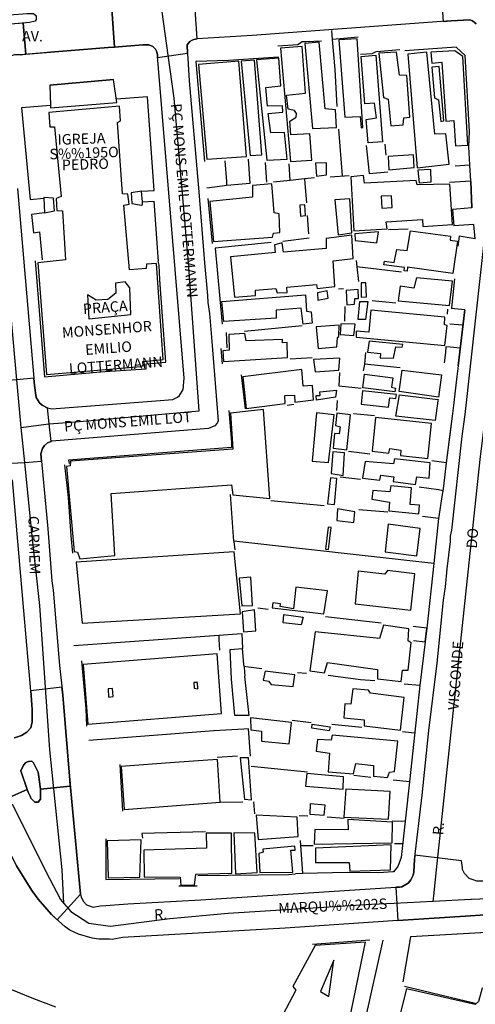
# Model space of a CAD drawing. Extents: x 178290 to 180707, y 1677046 to 1679821.
# Drawn here: x 180263 to 180372, y 1677641 to 1677876 of the extents above; entities that cross this region are included whole.
import ezdxf
from ezdxf.enums import TextEntityAlignment as Align

# ---------------------------------------------------------------- set-up
doc = ezdxf.new("R2010")
doc.units = 0
doc.header["$LTSCALE"] = 5
doc.header["$MEASUREMENT"] = 0
for name, color, linetype in [('V-AREA_VERDE', 3, 'CONTINUOUS'), ('V-CANTEIRO', 101, 'CONTINUOUS'), ('V-CRUZAMENTO', 1, 'CONTINUOUS'), ('V-EDIFICACAO', 2, 'CONTINUOUS'), ('V-EDIFICACAO_IDENTIFICADA', 6, 'CONTINUOUS'), ('V-EIXO_DE_LOGRADOURO', 3, 'CONTINUOUS'), ('V-ESCADA', 253, 'CONTINUOUS'), ('V-LOTE', 11, 'CONTINUOUS'), ('V-NOME_DOS_LOGRADOUROS', 7, 'CONTINUOUS'), ('V-QUADRA', 6, 'CONTINUOUS'), ('V-REFERENCIA', 2, 'CONTINUOUS'), ('V-TEMPLO', 7, 'CONTINUOUS'), ('V-TESTADA', 6, 'CONTINUOUS')]:
    doc.layers.add(name, color=color, linetype=linetype)
doc.styles.get("Standard").update_dxf_attribs({"font": 'ARIAL.TTF'})

msp = doc.modelspace()

# ---------------------------------------------------------------- linework, layer by layer
at = {"layer": 'V-AREA_VERDE'}
msp.add_lwpolyline([(180262.33, 1677835.72), (180266.24, 1677790.51), (180266.24, 1677790.51), (180266.39, 1677788.79), (180266.78, 1677785.93), (180267.65, 1677784.64), (180268.22, 1677784.14), (180269.44, 1677783.49), (180269.5, 1677783.48), (180270.59, 1677783.22), (180295.34, 1677785.15), (180295.35, 1677785.15), (180299.37, 1677785.43), (180300.48, 1677785.98), (180301, 1677786.4), (180301.86, 1677787.86), (180302.12, 1677790.52), (180295.74, 1677867.34), (180295.72, 1677867.6), (180295.62, 1677868.32), (180295.3, 1677869), (180294.62, 1677869.63), (180293.69, 1677870.01), (180292.43, 1677870.02), (180292.25, 1677870.02), (180285.51, 1677869.47), (180284.02, 1677869.35), (180277.14, 1677868.8), (180270.25, 1677868.26), (180268.67, 1677868.13), (180263.01, 1677867.66), (180261.73, 1677867.71)], dxfattribs=at)
at = {"layer": 'V-CANTEIRO'}
msp.add_lwpolyline([(180266.82, 1677876.79), (180266.82, 1677876.07), (180266.56, 1677875.68), (180265.21, 1677875.31), (180260.74, 1677874.97), (180254.32, 1677874.47), (180248.15, 1677873.99), (180223.23, 1677872.07), (180222.96, 1677872.05), (180222.63, 1677872.02), (180222.05, 1677871.97), (180221.2, 1677872.21), (180220.89, 1677872.88), (180220.81, 1677873.06), (180221.21, 1677873.96), (180222.63, 1677874.23), (180222.95, 1677874.29), (180223.23, 1677874.31), (180247.93, 1677876.23), (180257.26, 1677876.95), (180260.44, 1677877.18), (180264.65, 1677877.48), (180266.21, 1677877.47), (180266.82, 1677876.9)], close=True, dxfattribs=at)
msp.add_lwpolyline([(180267.87, 1677692.39), (180267.87, 1677692.58), (180267.26, 1677696.61), (180266.16, 1677698.86), (180265.89, 1677699.18), (180265.62, 1677699.25), (180264.99, 1677699.2), (180264.38, 1677698.93), (180263.76, 1677698.3), (180263.19, 1677696.91), (180264.65, 1677692.48), (180264.92, 1677691.89), (180265.15, 1677691.39), (180265.44, 1677690.74), (180265.58, 1677690.44), (180266.54, 1677689.44), (180267.29, 1677689.47), (180267.84, 1677690.17), (180267.87, 1677692.39)], dxfattribs=at)
at = {"layer": 'V-CRUZAMENTO'}
msp.add_lwpolyline([(180373.23, 1677895.83), (180367.87, 1677895.42), (180366.65, 1677893.43), (180364.75, 1677892.39), (180363.41, 1677892.13), (180362.68, 1677892.07), (180363.887, 1677875.604), (180365.73, 1677875.71), (180370.21, 1677875.99), (180370.21, 1677875.99), (180370.88, 1677875.76), (180371.72, 1677874.99)], dxfattribs=at)
at = {"layer": 'V-CRUZAMENTO', "linetype": 'Continuous', "flags": 128}
for points in [[(180266.82, 1677876.07), (180266.56, 1677875.68), (180265.21, 1677875.31), (180263.746, 1677875.188), (180264.343, 1677867.767), (180284.02, 1677869.35), (180285.511, 1677869.454), (180284.32, 1677886.533)], [(180284.32, 1677886.533), (180285.51, 1677869.47), (180292.25, 1677870.02), (180292.43, 1677870.02), (180293.69, 1677870.01), (180294.62, 1677869.63), (180295.3, 1677869), (180295.62, 1677868.32), (180295.72, 1677867.6), (180295.74, 1677867.34), (180295.767, 1677867.019), (180302.9, 1677868.01), (180302.79, 1677869.99), (180303.49, 1677870.8), (180304.01, 1677871.13), (180304.45, 1677871.24), (180305.21, 1677871.44), (180304.711, 1677878.473)], [(180255.996, 1677688.701), (180264.65, 1677692.48), (180263.19, 1677696.91), (180263.76, 1677698.3), (180264.38, 1677698.93), (180264.99, 1677699.2), (180265.62, 1677699.25), (180265.89, 1677699.18), (180266.16, 1677698.86), (180267.26, 1677696.61), (180267.87, 1677692.58), (180274.957, 1677693.254), (180274.84, 1677694.71), (180273.16, 1677714.98), (180272.941, 1677716.889), (180265.53, 1677716.04), (180265.87, 1677711.54), (180265.88, 1677708.66), (180265.53, 1677707.21), (180264.61, 1677706.15), (180263.3, 1677705.33), (180261.69, 1677704.77)]]:
    msp.add_lwpolyline(points, dxfattribs=at)
for points in [[(180263.746, 1677875.188), (180263.745, 1677875.199), (180260.74, 1677874.97), (180254.32, 1677874.47), (180248.15, 1677873.99), (180246.719, 1677873.88), (180247.26, 1677866.45), (180248.85, 1677866.7), (180249.63, 1677866.82), (180251, 1677866.35), (180251.75, 1677865.63), (180252.25, 1677864.74), (180252.4, 1677863.99), (180252.38, 1677861.75), (180259.927, 1677862.355), (180259.83, 1677863.57), (180259.662, 1677864.58), (180259.577, 1677865.591), (180259.88, 1677866.53), (180259.96, 1677866.77), (180260.8, 1677867.42), (180261.712, 1677867.711), (180263.01, 1677867.66), (180264.343, 1677867.767)], [(180274.98, 1677692.97), (180274.957, 1677693.254), (180267.87, 1677692.58), (180267.87, 1677692.39), (180267.84, 1677690.17), (180267.29, 1677689.47), (180266.54, 1677689.44), (180265.58, 1677690.44), (180265.44, 1677690.74), (180265.15, 1677691.39), (180264.92, 1677691.89), (180264.65, 1677692.48), (180255.996, 1677688.701), (180256.87, 1677686.7), (180257.61, 1677684.99), (180259.7, 1677679.04), (180262.1, 1677674.28), (180265.8, 1677668.38), (180267.3, 1677666.32), (180270.46, 1677662.72), (180271.838, 1677661.456), (180277.4, 1677667.52)], [(180374.42, 1677670.6), (180371.9, 1677670.6), (180370.99, 1677670.94), (180370.03, 1677671.29), (180368.94, 1677672.46), (180368.51, 1677673.41), (180368.46, 1677673.8), (180368.26, 1677675.47), (180357.124, 1677676.824), (180356.99, 1677675.72), (180356.86, 1677672.96), (180356.86, 1677672.86), (180356.68, 1677672.1), (180356.16, 1677670.97), (180355.51, 1677670.18), (180353.97, 1677669.3), (180353.47, 1677669.24), (180352.54, 1677669.18), (180353.076, 1677661.244), (180370.35, 1677662.41), (180374.95, 1677662.719)]]:
    msp.add_lwpolyline(points, close=True, dxfattribs=at)
at = {"layer": 'V-CRUZAMENTO'}
msp.add_lwpolyline([(180260.79, 1677770.27), (180264.1, 1677770.48), (180268.11, 1677770.73), (180267.95, 1677772.53), (180268.31, 1677773.75), (180268.78, 1677774.5), (180269.52, 1677775.11), (180270.37, 1677775.47), (180269.91, 1677779.67), (180269.5, 1677783.48), (180269.44, 1677783.49), (180268.22, 1677784.14), (180267.65, 1677784.64), (180266.78, 1677785.93), (180266.39, 1677788.79), (180266.24, 1677790.51), (180262.24, 1677790.17), (180259.01, 1677789.89), (180259.31, 1677786.69), (180259.48, 1677783.4), (180259.66, 1677782.81), (180260.2, 1677775.39), (180260.36, 1677774.87), (180260.79, 1677770.27)], close=True, dxfattribs=at)
at = {"layer": 'V-EDIFICACAO'}
for points in [[(180338.98, 1677871.16), (180338.98, 1677871.16), (180340.41, 1677852.75), (180344.08, 1677852.95), (180344.31, 1677850.26), (180344.71, 1677850.28), (180343.33, 1677871.4), (180338.98, 1677871.16)], [(180325.1, 1677869.18), (180327.47, 1677842.21), (180332.56, 1677842.51), (180332.06, 1677848.76), (180327.55, 1677848.54), (180327.3, 1677851.79), (180328.84, 1677852.78), (180328.9, 1677853.64), (180328.4, 1677854.32), (180326.94, 1677854.68), (180326.53, 1677858.04), (180331.06, 1677858.49), (180330.26, 1677869.61), (180325.1, 1677869.18)], [(180330.88, 1677870.3), (180332.71, 1677850.07), (180338.41, 1677850.29), (180338.22, 1677854.48), (180335.73, 1677854.76), (180334.32, 1677870.61), (180330.88, 1677870.3)], [(180315.72, 1677866.1), (180315.72, 1677866.1), (180317.86, 1677843.63), (180320.66, 1677843.79), (180318.85, 1677866.38), (180315.72, 1677866.1)], [(180322.8, 1677849.03), (180322.12, 1677853.6), (180325.6, 1677853.98), (180325.55, 1677855.44), (180321.97, 1677855.4), (180321.55, 1677859.8), (180325.14, 1677860.24), (180324.66, 1677866.83), (180319.36, 1677866.4), (180321.78, 1677842.48), (180321.78, 1677842.48), (180326.65, 1677842.75), (180326.03, 1677849.08), (180322.8, 1677849.03)], [(180347.94, 1677852.61), (180347.52, 1677856.13), (180345.19, 1677855.95), (180344.33, 1677867.2), (180347.8, 1677867.54), (180349.38, 1677846.88), (180345.94, 1677846.67), (180345.52, 1677852.24), (180347.94, 1677852.61)], [(180352.76, 1677868.28), (180348.56, 1677868), (180349.61, 1677857.45), (180350.74, 1677857.04), (180351.4, 1677850.72), (180354.35, 1677850.91), (180354.45, 1677852.6), (180355.88, 1677852.74), (180355.16, 1677862.67), (180353.469, 1677862.769), (180352.76, 1677868.28)], [(180355.46, 1677867.81), (180357.69, 1677840.72), (180365.31, 1677841.52), (180364.48, 1677848.83), (180361.85, 1677848.73), (180359.99, 1677868.28), (180355.46, 1677867.81)], [(180366.66, 1677868.605), (180360.89, 1677868.24), (180360.89, 1677868.24), (180361.13, 1677865.67), (180361.13, 1677865.67), (180363.53, 1677865.91), (180364.519, 1677851.784), (180364.519, 1677851.784), (180364.519, 1677851.784), (180366.44, 1677851.98), (180366.82, 1677845.946), (180369.765, 1677846.106), (180369.765, 1677846.106), (180368.534, 1677867.213), (180366.66, 1677868.605), (180366.66, 1677868.605)], [(180305.555, 1677865.328), (180305.555, 1677865.328), (180307.54, 1677842.76), (180316.96, 1677843.4), (180315.11, 1677866.1), (180305.555, 1677865.328), (180305.555, 1677865.328)], [(180361.12, 1677864.65), (180361.77, 1677857.4), (180362.74, 1677856.92), (180363.31, 1677851.76), (180364, 1677851.91), (180362.87, 1677864.84), (180361.12, 1677864.65)], [(180350.72, 1677843.39), (180350.91, 1677840.17), (180356.95, 1677840.75), (180356.79, 1677843.76), (180350.72, 1677843.39)], [(180333.42, 1677841.77), (180333.625, 1677838.711), (180336.04, 1677838.98), (180336.01, 1677841.9), (180333.42, 1677841.77)], [(180345.13, 1677837.03), (180344.89, 1677838.87), (180341.81, 1677838.51), (180342.6, 1677825.63), (180350.48, 1677826.14), (180350.26, 1677827.85), (180358.9, 1677828.37), (180359.039, 1677826.724), (180359.039, 1677826.724), (180359.039, 1677826.724), (180366.115, 1677827.216), (180365.42, 1677836.83), (180357.65, 1677836.63), (180357.45, 1677837.63), (180345.13, 1677837.03)], [(180360.91, 1677840.3), (180357.82, 1677840.11), (180358.12, 1677837.12), (180360.99, 1677837.34), (180360.91, 1677840.3), (180360.91, 1677840.3)], [(180308.23, 1677832.65), (180309.1, 1677823.09), (180323.14, 1677824.15), (180323.37, 1677825.12), (180324.95, 1677825.29), (180324.73, 1677829.69), (180323.54, 1677829.92), (180323.03, 1677836.89), (180318.43, 1677836.5), (180318.4, 1677833.69), (180308.23, 1677832.65)], [(180349.09, 1677833.95), (180349.26, 1677831.08), (180351.74, 1677831.24), (180351.57, 1677834.02), (180349.09, 1677833.95)], [(180329.65, 1677831.77), (180329.83, 1677829.16), (180331.04, 1677829.29), (180330.87, 1677831.84), (180329.65, 1677831.77)], [(180338, 1677833.07), (180338.82, 1677824.74), (180342.1, 1677825.186), (180341.57, 1677833.29), (180338, 1677833.07)], [(180313.184, 1677819.458), (180313.184, 1677819.458), (180314.077, 1677809.859), (180319.09, 1677810.26), (180319.09, 1677811.49), (180324, 1677811.93), (180324.27, 1677810.88), (180326.66, 1677810.98), (180326.59, 1677812.24), (180333.65, 1677812.9), (180333.83, 1677811.93), (180338.04, 1677812.37), (180337.6, 1677818.52), (180342.42, 1677819.04), (180342.11, 1677824.61), (180335.97, 1677823.82), (180335.97, 1677821.45), (180325.8, 1677820.58), (180325.45, 1677822.77), (180323.61, 1677822.33), (180323.83, 1677820.53), (180313.184, 1677819.458), (180313.184, 1677819.458)], [(180342.78, 1677824.98), (180342.86, 1677823.4), (180348.07, 1677822.77), (180348.45, 1677825.43), (180342.78, 1677824.98)], [(180352.21, 1677818.08), (180352.79, 1677821.22), (180355.28, 1677820.97), (180356.06, 1677825.66), (180365.58, 1677824.43), (180365.53, 1677823.48), (180367.3, 1677823.23), (180366.2, 1677815.51), (180355.38, 1677816.98), (180355.26, 1677816.05), (180354.56, 1677816.15), (180354.63, 1677816.91), (180349.75, 1677817.58), (180349.91, 1677818.41), (180352.21, 1677818.08)], [(180285.72, 1677813.18), (180285.79, 1677810.84), (180283.89, 1677809.33), (180281.12, 1677809.17), (180279.02, 1677810.38), (180279.39, 1677804.71), (180289.42, 1677805.69), (180289.19, 1677812.07), (180288.02, 1677813.51), (180285.72, 1677813.18)], [(180344.27, 1677813.24), (180344.27, 1677813.24), (180344.27, 1677809.82), (180345.59, 1677809.91), (180345.41, 1677813.24), (180345.41, 1677813.24), (180344.27, 1677813.24)], [(180357.48, 1677814.49), (180356.9, 1677811.99), (180353.64, 1677812.44), (180353.15, 1677808.95), (180365.4, 1677807.87), (180366.12, 1677813.63), (180357.48, 1677814.49)], [(180311.06, 1677808.81), (180311.06, 1677808.81), (180331.07, 1677810.39), (180331.31, 1677806.49), (180332.35, 1677806.38), (180332.63, 1677803.64), (180330.48, 1677803.42), (180330.04, 1677807.21), (180324.05, 1677806.79), (180324.02, 1677804.87), (180311.6, 1677804.07), (180311.06, 1677808.81), (180311.06, 1677808.81)], [(180333.88, 1677810.92), (180333.96, 1677809.16), (180336.42, 1677809.6), (180336.24, 1677811.36), (180333.88, 1677810.92)], [(180340.72, 1677811.46), (180340.72, 1677811.46), (180340.89, 1677808.05), (180342.73, 1677808.2), (180342.82, 1677809.51), (180343.67, 1677809.52), (180343.56, 1677811.66), (180340.72, 1677811.46), (180340.72, 1677811.46)], [(180343.97, 1677808.86), (180345.93, 1677808.8), (180345.93, 1677808.8), (180345.37, 1677804.51), (180343.61, 1677804.51), (180343.97, 1677808.86), (180343.97, 1677808.86)], [(180346.65, 1677806.78), (180346.65, 1677806.78), (180346.12, 1677801.53), (180343.13, 1677801.74), (180343.13, 1677800.34), (180364.26, 1677798.31), (180364.81, 1677803.07), (180364.18, 1677803.23), (180364.26, 1677805.12), (180346.65, 1677806.78)], [(180333.59, 1677802.77), (180334.08, 1677797.58), (180338.53, 1677798.029), (180338.649, 1677800.276), (180338.951, 1677800.456), (180339.084, 1677803.181), (180333.59, 1677802.77)], [(180339.47, 1677803.46), (180339.47, 1677803.46), (180339.34, 1677800.98), (180342.58, 1677800.68), (180342.91, 1677803.45), (180339.47, 1677803.46), (180339.47, 1677803.46)], [(180316.87, 1677799.41), (180316.6, 1677801.19), (180312.72, 1677800.93), (180312.856, 1677797.234), (180311.31, 1677797.05), (180311.48, 1677794.54), (180326.77, 1677795.49), (180326.67, 1677799.06), (180325.559, 1677798.957), (180325.53, 1677799.775), (180316.87, 1677799.41)], [(180346.2, 1677799.37), (180345.81, 1677796.76), (180348.88, 1677796.41), (180348.86, 1677795.42), (180352.03, 1677795.28), (180352.54, 1677797.99), (180354.1, 1677797.92), (180354.25, 1677798.57), (180346.2, 1677799.37)], [(180332.95, 1677794.96), (180333.31, 1677792.03), (180338.96, 1677792.45), (180339.22, 1677795.31), (180332.95, 1677794.96)], [(180316.07, 1677790.87), (180316.85, 1677783.29), (180326.21, 1677784.49), (180326.08, 1677786.38), (180328.4, 1677786.53), (180328.48, 1677784.86), (180332.92, 1677785.37), (180332.73, 1677788.77), (180330.51, 1677788.62), (180330.17, 1677792.58), (180316.07, 1677790.87)], [(180345.11, 1677791.49), (180351.84, 1677790.62), (180351.52, 1677788.39), (180352.49, 1677788.17), (180352.33, 1677787.3), (180344.74, 1677788.25), (180345.11, 1677791.49)], [(180363.5, 1677791.36), (180362.78, 1677786.01), (180353.38, 1677787.38), (180354.06, 1677792.46), (180363.5, 1677791.36)], [(180333.61, 1677786.39), (180334.51, 1677786.42), (180334.43, 1677787.26), (180338.39, 1677787.71), (180338.2, 1677785.98), (180333.69, 1677785.32), (180333.61, 1677786.39)], [(180344.64, 1677787.52), (180344.29, 1677784.33), (180350.79, 1677783.64), (180351.17, 1677785.84), (180352.54, 1677785.66), (180352.76, 1677786.68), (180344.64, 1677787.52)], [(180362.65, 1677785.46), (180362.61, 1677785.16), (180361.92, 1677780.42), (180352.61, 1677781.49), (180353.48, 1677786.54), (180362.65, 1677785.46), (180362.65, 1677785.46)], [(180274.97, 1677770.78), (180274.93, 1677769.61), (180274.93, 1677769.61), (180274.02, 1677769.49), (180275.91, 1677749.24), (180276.64, 1677749.07), (180277.24, 1677747.5), (180285.59, 1677748.31), (180285.59, 1677748.31), (180284.68, 1677763.02), (180284.68, 1677763.02), (180313.389, 1677765.138), (180313.389, 1677765.138), (180313.68, 1677762.74), (180322.55, 1677761.89), (180321.04, 1677783.08), (180313.18, 1677782.21), (180313.72, 1677773.63), (180274.97, 1677770.78), (180274.97, 1677770.78)], [(180333.66, 1677782.28), (180332.61, 1677770.75), (180336.55, 1677770.44), (180337.89, 1677781.8), (180333.66, 1677782.28)], [(180341.76, 1677781.78), (180338.53, 1677782.18), (180338.18, 1677779.23), (180339.33, 1677778.98), (180339.09, 1677777.3), (180337.96, 1677777.33), (180337.65, 1677773.85), (180340.91, 1677773.45), (180341.76, 1677781.78), (180341.76, 1677781.78)], [(180347.698, 1677781.175), (180347.698, 1677781.175), (180346.97, 1677773.16), (180350.88, 1677772.67), (180350.88, 1677772.67), (180351.15, 1677773.77), (180353.76, 1677773.38), (180353.69, 1677772.129), (180360.236, 1677771.366), (180360.236, 1677771.366), (180360.236, 1677771.366), (180361.05, 1677779.7), (180347.698, 1677781.175)], [(180337.58, 1677773), (180337.14, 1677767.8), (180339.993, 1677767.342), (180339.993, 1677767.342), (180340.32, 1677772.78), (180337.58, 1677773)], [(180352.228, 1677771.347), (180352.04, 1677770.12), (180345.25, 1677770.72), (180344.646, 1677766.743), (180348.798, 1677766.259), (180348.798, 1677766.259), (180349, 1677767.44), (180352.062, 1677767.02), (180351.95, 1677765.89), (180357.251, 1677765.162), (180357.58, 1677767.02), (180360.519, 1677766.721), (180360.77, 1677770.38), (180360.77, 1677770.38), (180352.228, 1677771.347)], [(180338.54, 1677766.62), (180337.03, 1677766.81), (180337.03, 1677766.81), (180336.28, 1677760.58), (180337.96, 1677760.45), (180338.54, 1677766.62), (180338.54, 1677766.62)], [(180356.3, 1677764.38), (180351.41, 1677764.9), (180351.16, 1677763.42), (180347.08, 1677763.77), (180346.86, 1677761.69), (180351.05, 1677760.98), (180350.91, 1677758.95), (180358.04, 1677758.22), (180358.25, 1677760.26), (180355.98, 1677760.436), (180356.3, 1677764.38), (180356.3, 1677764.38)], [(180338.66, 1677759.43), (180338.54, 1677756.61), (180342.53, 1677756.14), (180342.77, 1677758.72), (180338.66, 1677759.43)], [(180336.42, 1677755.06), (180335.84, 1677749.77), (180336.52, 1677749.7), (180337.12, 1677754.91), (180336.42, 1677755.06), (180336.42, 1677755.06)], [(180350.75, 1677755.77), (180350, 1677749.18), (180357.59, 1677748.2), (180358.38, 1677754.73), (180350.75, 1677755.77)], [(180350.55, 1677744.68), (180349.99, 1677743.81), (180343.63, 1677744.52), (180342.91, 1677736.76), (180356.17, 1677735.27), (180357.08, 1677743.87), (180350.55, 1677744.68)], [(180315.25, 1677742.85), (180315.89, 1677736.24), (180318.4, 1677736.35), (180318.02, 1677743.13), (180315.25, 1677742.85)], [(180328.76, 1677740.75), (180328.76, 1677740.75), (180328.17, 1677735.58), (180324.99, 1677736.1), (180325.05, 1677736.75), (180323.25, 1677736.97), (180323.05, 1677735.77), (180335.39, 1677734.36), (180335.39, 1677734.36), (180336.3, 1677739.87), (180328.76, 1677740.75), (180328.76, 1677740.75)], [(180315.95, 1677734.81), (180315.95, 1677734.81), (180316.27, 1677730.07), (180319.17, 1677730.28), (180318.9, 1677735.31), (180315.95, 1677734.81), (180315.95, 1677734.81)], [(180325.87, 1677734.2), (180330.46, 1677733.61), (180330.02, 1677731.75), (180325.71, 1677732.19), (180325.87, 1677734.2)], [(180333.35, 1677730.05), (180332.05, 1677720.79), (180335.58, 1677720.28), (180336.26, 1677722.74), (180348.24, 1677721.12), (180348.21, 1677718.91), (180353.85, 1677718.26), (180354.2, 1677720.93), (180355.549, 1677720.904), (180356.257, 1677727.477), (180355.53, 1677727.9), (180355.71, 1677730.83), (180349.62, 1677731.68), (180348.68, 1677728.47), (180333.35, 1677730.05)], [(180278.05, 1677722.25), (180279.16, 1677708.08), (180310.98, 1677710.62), (180309.97, 1677724.81), (180278.05, 1677722.25)], [(180321.45, 1677720.69), (180320.93, 1677718.53), (180322.19, 1677718.35), (180322.83, 1677717.54), (180328.12, 1677717.02), (180328.5, 1677719.81), (180321.45, 1677720.69)], [(180283.97, 1677716.45), (180284.07, 1677714.49), (180285.16, 1677714.63), (180284.99, 1677716.53), (180283.97, 1677716.45)], [(180304.45, 1677717.99), (180304.52, 1677716.67), (180305.34, 1677716.47), (180305.32, 1677717.96), (180304.45, 1677717.99)], [(180346.55, 1677715.46), (180346.08, 1677716.14), (180342.36, 1677716.49), (180341.88, 1677712.85), (180340.41, 1677712.91), (180340.18, 1677709.61), (180345.01, 1677709.07), (180345.06, 1677707.66), (180353.72, 1677706.65), (180354.59, 1677714.4), (180346.55, 1677715.46)], [(180317.96, 1677709.54), (180318.04, 1677706.75), (180320.57, 1677706.37), (180320.52, 1677704.02), (180327.12, 1677703.37), (180327.72, 1677708.49), (180317.96, 1677709.54)], [(180332.63, 1677708.05), (180336.88, 1677707.44), (180336.7, 1677706.49), (180332.53, 1677707.1), (180332.63, 1677708.05)], [(180337.42, 1677705.47), (180337.17, 1677704.28), (180333.87, 1677704.39), (180333.55, 1677701.62), (180336.79, 1677701.17), (180336.44, 1677696.74), (180342.45, 1677696.22), (180343, 1677698.68), (180347.24, 1677698.18), (180347.25, 1677695.69), (180350.6, 1677695.37), (180351.07, 1677696.66), (180352.27, 1677696.75), (180353.08, 1677704.03), (180337.42, 1677705.47)], [(180315.47, 1677700), (180316.48, 1677690.21), (180318.15, 1677690.01), (180317.48, 1677700.03), (180315.47, 1677700)], [(180299.84, 1677698.94), (180287.1, 1677697.96), (180287.77, 1677687.71), (180310.72, 1677689.45), (180310.06, 1677699.61), (180299.84, 1677698.94)], [(180331.38, 1677696.34), (180331.02, 1677693.26), (180340.01, 1677692.55), (180340.07, 1677695.52), (180331.38, 1677696.34)], [(180340.64, 1677692.6), (180340.19, 1677685.88), (180350.86, 1677685.45), (180351.26, 1677692.04), (180340.64, 1677692.6)], [(180332.15, 1677689.06), (180332.09, 1677686.59), (180335.49, 1677686.36), (180335.73, 1677688.77), (180332.15, 1677689.06)], [(180319.31, 1677686.39), (180319.77, 1677680.61), (180329.25, 1677681.3), (180329.08, 1677685.93), (180319.31, 1677686.39)], [(180341.14, 1677685.37), (180341.14, 1677685.37), (180341.23, 1677682.85), (180333.23, 1677682.94), (180333.13, 1677679.46), (180351.71, 1677679.76), (180351.76, 1677684.72), (180341.14, 1677685.37)], [(180292.46, 1677678), (180292.55, 1677671.68), (180301.17, 1677671.56), (180301.34, 1677669.68), (180304.6, 1677669.72), (180304.86, 1677672.34), (180313.51, 1677672.51), (180313.41, 1677682.09), (180307.35, 1677682.06), (180307.4, 1677678.54), (180292.46, 1677678)], [(180313.95, 1677682.16), (180314.35, 1677672.42), (180319.53, 1677672.68), (180318.94, 1677682.11), (180313.95, 1677682.16)], [(180283.77, 1677680.25), (180284, 1677671.47), (180291.53, 1677671.58), (180291.85, 1677680.48), (180283.77, 1677680.25)], [(180320.87, 1677678.25), (180320.96, 1677677.55), (180319.89, 1677677.22), (180320.15, 1677672.68), (180327.98, 1677672.81), (180327.57, 1677678.03), (180328.57, 1677678.06), (180328.52, 1677678.96), (180320.87, 1677678.25)], [(180333.39, 1677678.54), (180333.425, 1677675.054), (180333.425, 1677675.054), (180341.414, 1677675.116), (180341.414, 1677675.116), (180341.601, 1677673.057), (180351.34, 1677673.306), (180351.34, 1677673.306), (180351.46, 1677679.31), (180333.39, 1677678.54)], [(180333.32, 1677655.33), (180328.05, 1677645.53), (180328.76, 1677644.63), (180324.06, 1677635.74), (180339.49, 1677627.61), (180345.36, 1677656.06), (180333.32, 1677655.33)], [(180334.65, 1677644.3), (180336.62, 1677643.11), (180337.83, 1677651.79), (180334.65, 1677644.3)], [(180372.27, 1677641.93), (180371.5, 1677641.2), (180355.11, 1677644.94), (180353.48, 1677638.34), (180361.5, 1677636.28), (180362.37, 1677635.7), (180360.91, 1677630.67), (180352.16, 1677632.71), (180350.46, 1677626.39), (180366.99, 1677622.3), (180366.42, 1677618.77), (180377, 1677616.1), (180379.38, 1677626.83), (180375.46, 1677627.78), (180376.54, 1677633.19), (180380.55, 1677632.6), (180382.67, 1677642.78), (180373.18, 1677645.13), (180372.27, 1677641.93)]]:
    msp.add_lwpolyline(points, close=True, dxfattribs=at)
at = {"layer": 'V-EDIFICACAO_IDENTIFICADA'}
msp.add_lwpolyline([(180315.52, 1677734.39), (180314.05, 1677749.11), (180276.34, 1677746.68), (180277.81, 1677732.14), (180277.81, 1677732.14), (180315.52, 1677734.39)], close=True, dxfattribs=at)
at = {"layer": 'V-EIXO_DE_LOGRADOURO'}
for points in [[(180361.47, 1677665.87), (180361.61, 1677667.13), (180362.27, 1677673.35), (180372.71, 1677771.13), (180379.92, 1677829.24), (180376.32, 1677874.63), (180375.52, 1677884.71), (180375.5, 1677884.95), (180373.23, 1677895.83), (180362.26, 1677948.27), (180347.42, 1678026.42), (180343.96, 1678044.9), (180342.35, 1678053.47), (180340.6, 1678062.83), (180325.95, 1678141.03)], [(180263.28, 1677778.76), (180269.78, 1677779.66), (180269.91, 1677779.67), (180276.31, 1677780.11), (180305.72, 1677782.77), (180303.11, 1677818.14), (180299.7, 1677857.33), (180298.31, 1677867.58), (180296.9, 1677877.89), (180296.75, 1677879.01), (180296.75, 1677879.01), (180296.75, 1677879.01)], [(180273.41, 1677665.34), (180273.05, 1677673.36), (180270.97, 1677693.43), (180270.09, 1677701.93), (180267.67, 1677736.38), (180265.76, 1677753.66), (180264.1, 1677770.48), (180263.28, 1677778.76), (180262.24, 1677790.17), (180259.73, 1677817.83), (180257.19, 1677849.34), (180255.49, 1677864.25), (180254.32, 1677874.47), (180254.21, 1677875.45), (180254.17, 1677875.75)], [(180261.08, 1677689.08), (180269.09, 1677672.96), (180272.61, 1677666.23), (180273.41, 1677665.34), (180275.12, 1677663.42), (180279.34, 1677660.61), (180283.93, 1677659.99), (180284.56, 1677659.91), (180298.72, 1677661.72), (180312.58, 1677663.02), (180346.74, 1677665.12), (180352.2, 1677665.4), (180361.47, 1677665.87), (180370.45, 1677666.32), (180370.64, 1677666.33), (180394.56, 1677667.32)]]:
    msp.add_lwpolyline(points, dxfattribs=at)
at = {"layer": 'V-ESCADA'}
for points in [[(180286.08, 1677856.29), (180285.29, 1677861.77), (180270.04, 1677860.38), (180270.24, 1677855.54), (180270.26, 1677855.01), (180286.08, 1677856.29)], [(180268.82, 1677829.94), (180271.21, 1677830.44), (180270.97, 1677833.44), (180268.67, 1677833.6), (180268.68, 1677833.42), (180268.82, 1677829.94)], [(180289.63, 1677832.17), (180291.9, 1677831.82), (180292.19, 1677831.96), (180292.14, 1677832.61), (180291.95, 1677835.1), (180289.49, 1677834.76), (180289.63, 1677832.17)]]:
    msp.add_lwpolyline(points, close=True, dxfattribs=at)
at = {"layer": 'V-LOTE', "flags": 128}
for points in [[(180337.2, 1677873.42), (180337.39, 1677871.27)], [(180270.24, 1677855.54), (180263.32, 1677854.97)], [(180263.32, 1677854.97), (180265.39, 1677833.12)], [(180338.88, 1677849.93), (180339.79, 1677838.78)], [(180349.96, 1677846.34), (180350.23, 1677843.67)], [(180370.21, 1677841.39), (180369.98, 1677845.66)], [(180321.43, 1677841.97), (180321.75, 1677837.24)], [(180327.4, 1677837.67), (180327.11, 1677841.65)], [(180366.76, 1677841.18), (180370.21, 1677841.39)], [(180370.42, 1677837.47), (180370.21, 1677841.39)], [(180333.22, 1677838.3), (180330.81, 1677838.04)], [(180336.92, 1677838.57), (180341.43, 1677838.89)], [(180327.4, 1677837.67), (180323.4, 1677837.24)], [(180330.81, 1677838.04), (180327.4, 1677837.67)], [(180370.42, 1677837.47), (180365.38, 1677837.2)], [(180370.42, 1677837.46), (180370.71, 1677831.12)], [(180291.95, 1677835.1), (180294.97, 1677835.28)], [(180265.39, 1677833.12), (180268.68, 1677833.42)], [(180292.14, 1677832.61), (180294.88, 1677832.7)], [(180268.82, 1677829.94), (180265.7, 1677829.58)], [(180265.7, 1677829.58), (180266.15, 1677825.22)], [(180331.42, 1677829.31), (180331.79, 1677824.95)], [(180371.17, 1677827.2), (180366.43, 1677826.86)], [(180371.46, 1677823.78), (180371.17, 1677827.2)], [(180266.15, 1677825.22), (180267.6, 1677825.39)], [(180267.6, 1677825.39), (180268.27, 1677818.73)], [(180355.55, 1677826.06), (180350.85, 1677825.9)], [(180322.89, 1677822.88), (180309.53, 1677821.51)], [(180331.95, 1677823.89), (180325.62, 1677823.09)], [(180309.53, 1677821.51), (180310.58, 1677809.45)], [(180343.11, 1677818.58), (180343.29, 1677817.06)], [(180353.93, 1677815.81), (180343.29, 1677817.06)], [(180343.29, 1677817.06), (180343.69, 1677813.59)], [(180340.08, 1677811.88), (180338.88, 1677811.73)], [(180352.54, 1677808.43), (180346.9, 1677808.95)], [(180340.45, 1677807.62), (180340.34, 1677804.14)], [(180364.91, 1677807.03), (180364.79, 1677805.77)], [(180368.99, 1677806.84), (180365.74, 1677807.13)], [(180367.43, 1677793.46), (180368.99, 1677806.84)], [(180330.27, 1677803), (180316.53, 1677801.68)], [(180368.56, 1677803.18), (180365.46, 1677803.43)], [(180345.34, 1677796.68), (180345.08, 1677793.92)], [(180332.66, 1677795.41), (180327.35, 1677795.04)], [(180345.08, 1677793.92), (180344.81, 1677792.31)], [(180353.62, 1677792.97), (180345.08, 1677793.92)], [(180367.14, 1677790.96), (180366.75, 1677787.49)], [(180328.24, 1677784.3), (180326.63, 1677784.04)], [(180338.59, 1677785.2), (180338.41, 1677782.86)], [(180347.51, 1677781.55), (180342.52, 1677782.08)], [(180346.4, 1677772.41), (180341.3, 1677773.05)], [(180364.6, 1677770.36), (180361.16, 1677770.87)], [(180344.17, 1677766.41), (180339.29, 1677766.94)], [(180335.49, 1677760.13), (180322.81, 1677761.33)], [(180350.65, 1677758.59), (180343.75, 1677759.18)], [(180362.75, 1677757.13), (180358.93, 1677757.59)], [(180362.75, 1677757.11), (180361.6, 1677746.34)], [(180313.97, 1677751.64), (180314.15, 1677749.66)], [(180361.6, 1677746.34), (180359.95, 1677730.96)], [(180322.15, 1677735.36), (180319.71, 1677735.68)], [(180349.05, 1677732.17), (180335.84, 1677733.66)], [(180359.95, 1677730.96), (180356.67, 1677731.37)], [(180359.55, 1677727.66), (180359.95, 1677730.96)], [(180275.83, 1677726.85), (180310.34, 1677729.27)], [(180356.79, 1677728.02), (180359.55, 1677727.66)], [(180359.55, 1677727.66), (180358.27, 1677717.3)], [(180329.12, 1677720.36), (180331.3, 1677720.2)], [(180358.27, 1677717.29), (180354.55, 1677717.62)], [(180358.27, 1677717.29), (180357.79, 1677712.86)], [(180357.79, 1677712.86), (180355.81, 1677694.35)], [(180332.39, 1677708.39), (180327.88, 1677708.97)], [(180344.43, 1677707.28), (180337.32, 1677707.97)], [(180357.03, 1677705.88), (180354.18, 1677706.2)], [(180314.84, 1677700.44), (180310.01, 1677700.12)], [(180318.12, 1677698.05), (180331.54, 1677696.67)], [(180346.61, 1677695.32), (180342.58, 1677695.85)], [(180355.81, 1677694.35), (180351.9, 1677694.69)], [(180355.81, 1677694.35), (180353.88, 1677676.27)], [(180316.06, 1677689.5), (180310.86, 1677689.4)], [(180318.6, 1677689.56), (180318.87, 1677686.69)], [(180331.56, 1677686.16), (180329.49, 1677686.24)], [(180336.17, 1677686), (180340.25, 1677685.68)], [(180354.76, 1677684.88), (180351.74, 1677684.97)], [(180330.44, 1677672.46), (180329.83, 1677680.34)], [(180329.95, 1677679.11), (180332.84, 1677679.17)], [(180354.14, 1677679.53), (180352.23, 1677679.53)], [(180330.42, 1677672.46), (180328.66, 1677672.4)], [(180341.01, 1677672.68), (180330.44, 1677672.46)]]:
    msp.add_lwpolyline(points, dxfattribs=at)
at = {"layer": 'V-LOTE'}
for points in [[(180337.39, 1677871.27), (180338.02, 1677864.14), (180338.54, 1677855.34)], [(180294.97, 1677835.28), (180293.37, 1677857.6), (180286.01, 1677857.03)], [(180345.52, 1677846), (180346.21, 1677839.36), (180350.67, 1677839.74)], [(180311.82, 1677842.34), (180312.18, 1677837.44), (180312.2, 1677836.44)], [(180317.34, 1677842.77), (180317.77, 1677836.97), (180313.2, 1677836.54), (180312.2, 1677836.44)], [(180312.2, 1677836.44), (180311.2, 1677836.32), (180307.53, 1677835.86)], [(180330.81, 1677838.04), (180330.9, 1677836.94), (180331.26, 1677832.33)], [(180294.88, 1677832.7), (180295.85, 1677819.45), (180295.92, 1677818.43)], [(180370.71, 1677831.12), (180367.01, 1677830.81), (180366.05, 1677830.72)], [(180371.46, 1677823.78), (180367.71, 1677824.39), (180367.36, 1677822.03)], [(180367.92, 1677797.69), (180365.49, 1677797.9), (180364.52, 1677797.98), (180364.38, 1677796.69), (180364.12, 1677794.18)], [(180344.28, 1677788.08), (180339.08, 1677788.61), (180339.24, 1677791.92)], [(180366.31, 1677784.05), (180366.3, 1677784.05), (180365.98, 1677781.47)], [(180365.83, 1677780.27), (180365.59, 1677778.27), (180364.6, 1677770.36)], [(180364.6, 1677770.36), (180363.91, 1677764.82), (180363.77, 1677763.71)], [(180363.77, 1677763.71), (180362.78, 1677763.96), (180358.13, 1677764.6)], [(180363.77, 1677763.71), (180363.63, 1677762.82), (180362.75, 1677757.13)], [(180361.6, 1677746.34), (180313.91, 1677751.65), (180313.15, 1677762.81)], [(180310.34, 1677729.27), (180315.86, 1677729.66), (180316.02, 1677726.11)], [(180310.34, 1677729.27), (180310.39, 1677728.21), (180310.51, 1677725.68)], [(180316.4, 1677721.82), (180316.53, 1677720.39), (180316.59, 1677719.57), (180316.49, 1677719.43), (180317.5, 1677710.14), (180314.16, 1677710.14), (180313.42, 1677718.79), (180313.05, 1677725.84), (180316.02, 1677726.11)], [(180316.4, 1677721.82), (180316.35, 1677722.39), (180316.02, 1677726.11)], [(180320.65, 1677721.29), (180317.45, 1677721.69), (180316.4, 1677721.82)], [(180336.42, 1677719.72), (180344.12, 1677718.74), (180347.57, 1677718.45)], [(180317.91, 1677700.44), (180317.55, 1677705.92), (180317.44, 1677706.93), (180316.31, 1677706.86), (180309.18, 1677706.44), (180279.37, 1677704.17)], [(180307.16, 1677682.36), (180291.99, 1677682.04), (180292.15, 1677680.85)], [(180353.88, 1677676.27), (180353.02, 1677674.17), (180352, 1677672.85), (180351.83, 1677672.84)], [(180349.51, 1677656.59), (180345.08, 1677636.99), (180343.32, 1677628.34), (180341.88, 1677622.57)], [(180253.97, 1677646.64), (180254.39, 1677647.45), (180266.18, 1677642.65), (180271.45, 1677640.65)]]:
    msp.add_lwpolyline(points, dxfattribs=at)
at = {"layer": 'V-QUADRA'}
for points in [[(180371.72, 1677874.99), (180370.88, 1677875.76), (180370.21, 1677875.99), (180365.73, 1677875.71), (180363.43, 1677875.57), (180318.29, 1677872.26), (180305.21, 1677871.44), (180304.45, 1677871.24), (180304.01, 1677871.13), (180303.49, 1677870.8), (180302.79, 1677869.99), (180302.9, 1677868.01), (180303.27, 1677861.44), (180305.64, 1677834.93), (180306.94, 1677818.03), (180307.7, 1677810.26), (180307.73, 1677808.56), (180308.11, 1677805.96), (180308.69, 1677799.26), (180310.18, 1677780.38), (180309.94, 1677779.78), (180309.38, 1677779.17), (180307.93, 1677778.58), (180270.52, 1677775.54), (180270.37, 1677775.47), (180269.52, 1677775.11), (180268.78, 1677774.5), (180268.31, 1677773.75), (180267.95, 1677772.53), (180268.11, 1677770.73), (180269.58, 1677754.65), (180270.52, 1677742.24), (180270.85, 1677740.01), (180272.35, 1677722.05), (180273.16, 1677714.98), (180273.16, 1677714.98), (180274.84, 1677694.71), (180274.98, 1677692.97), (180277.4, 1677667.52), (180277.56, 1677666.79), (180278.12, 1677665.78), (180278.82, 1677665), (180280.42, 1677664.44), (180282.11, 1677664.75), (180283.39, 1677664.85), (180288.66, 1677665.26), (180306.05, 1677666.22), (180352.54, 1677669.18), (180353.47, 1677669.24), (180353.97, 1677669.3), (180355.51, 1677670.18), (180356.16, 1677670.97), (180356.68, 1677672.1), (180356.86, 1677672.86), (180356.86, 1677672.96), (180356.99, 1677675.72), (180358.86, 1677691.1), (180360.44, 1677706.57), (180362.44, 1677722.59), (180363.94, 1677737.66), (180364.45, 1677740.81), (180364.82, 1677745.13), (180365.64, 1677751.64), (180365.63, 1677752.88), (180365.92, 1677754.29), (180368.39, 1677776.71), (180369.12, 1677781.86), (180374.14, 1677827.25)], [(180262.33, 1677835.72), (180266.24, 1677790.51), (180266.39, 1677788.79), (180266.78, 1677785.93), (180267.65, 1677784.64), (180268.22, 1677784.14), (180269.44, 1677783.49), (180269.5, 1677783.48), (180270.59, 1677783.22), (180295.34, 1677785.15), (180295.35, 1677785.15), (180299.37, 1677785.43), (180300.48, 1677785.98), (180301, 1677786.4), (180301.86, 1677787.86), (180302.12, 1677790.52), (180295.74, 1677867.34), (180295.72, 1677867.6), (180295.62, 1677868.32), (180295.3, 1677869), (180294.62, 1677869.63), (180293.69, 1677870.01), (180292.43, 1677870.02), (180292.25, 1677870.02), (180285.51, 1677869.47), (180284.02, 1677869.35), (180263.01, 1677867.66)], [(180263.01, 1677867.66), (180261.73, 1677867.71)], [(180261.69, 1677704.77), (180263.3, 1677705.33), (180264.61, 1677706.15), (180265.53, 1677707.21), (180265.88, 1677708.66), (180265.87, 1677711.54), (180265.53, 1677716.04), (180263.84, 1677735.06), (180261.16, 1677766.29)], [(180417.2, 1677665.56), (180370.35, 1677662.41), (180351.83, 1677661.16), (180326.16, 1677659.43), (180287.44, 1677657.18), (180284.93, 1677656.77), (180284.3, 1677656.78), (180281.74, 1677656.8), (180280.18, 1677657.04), (180276.93, 1677658.02), (180274.83, 1677658.96), (180273.72, 1677659.73), (180270.46, 1677662.72), (180267.3, 1677666.32), (180265.8, 1677668.38), (180262.1, 1677674.28)]]:
    msp.add_lwpolyline(points, dxfattribs=at)
at = {"layer": 'V-REFERENCIA'}
msp.add_lwpolyline([(180386.27, 1677643.29), (180389.63, 1677659.31), (180370.02, 1677658.16), (180356.11, 1677657.34), (180354.21, 1677646.64)], dxfattribs=at)
at = {"layer": 'V-TEMPLO'}
msp.add_lwpolyline([(180269.3, 1677791.41), (180291.79, 1677793.3), (180292.31, 1677793.59), (180292.29, 1677794.52), (180297.09, 1677794.96), (180295.5, 1677817.86), (180293.15, 1677817.74), (180293.03, 1677816.68), (180289.04, 1677816.35), (180287.72, 1677831.75), (180288.97, 1677832.03), (180288.71, 1677834.4), (180287.42, 1677834.46), (180287.42, 1677834.46), (180286.22, 1677851.51), (180286.95, 1677851.86), (180286.66, 1677855.38), (180286.66, 1677855.38), (180269.868, 1677853.902), (180269.868, 1677853.902), (180270.064, 1677850.436), (180271.17, 1677850.45), (180271.17, 1677850.45), (180272.78, 1677833.86), (180271.61, 1677833.38), (180271.74, 1677830.5), (180273.1, 1677830.43), (180273.83, 1677818.72), (180267.22, 1677818.04), (180269.3, 1677791.41)], close=True, dxfattribs=at)
at = {"layer": 'V-TESTADA'}
for points in [[(180343.57, 1677871.8), (180339.3, 1677871.44), (180337.39, 1677871.27)], [(180334.86, 1677870.9), (180331.21, 1677870.74), (180330.21, 1677870.7), (180329.21, 1677870), (180324.43, 1677869.66)], [(180344.16, 1677867.79), (180346.91, 1677867.93), (180347.91, 1677868.42), (180348.91, 1677868.51), (180353.49, 1677868.91)], [(180370.71, 1677831.12), (180370.42, 1677837.46), (180370.42, 1677837.47), (180370.21, 1677841.39), (180369.98, 1677845.66), (180370.12, 1677849.32), (180369.13, 1677867.43), (180366.93, 1677869.49), (180354.75, 1677868.54)], [(180324.62, 1677867.09), (180312.66, 1677866.3), (180304.92, 1677866.01), (180306.92, 1677842.21)], [(180294.97, 1677835.28), (180293.37, 1677857.6), (180286.01, 1677857.03)], [(180294.88, 1677832.7), (180295.85, 1677819.45), (180295.92, 1677818.43)], [(180366.05, 1677830.72), (180366.15, 1677829.72), (180366.43, 1677826.86)], [(180266.61, 1677818.53), (180268.77, 1677790.87), (180281.26, 1677791.94), (180282.26, 1677792.03), (180283.26, 1677792.1), (180293.04, 1677792.81), (180293.05, 1677793.94), (180297.7, 1677794.33), (180296.29, 1677814.01), (180296.14, 1677817.45), (180295.92, 1677818.43)], [(180368.99, 1677806.84), (180367.43, 1677793.46), (180367.14, 1677790.96), (180366.75, 1677787.49), (180366.31, 1677784.05), (180365.98, 1677781.47), (180365.83, 1677780.27), (180364.6, 1677770.36), (180363.91, 1677764.82), (180363.77, 1677763.71), (180363.63, 1677762.82), (180362.75, 1677757.13), (180362.75, 1677757.11), (180361.6, 1677746.34), (180359.95, 1677730.96), (180359.55, 1677727.66), (180358.27, 1677717.3), (180358.27, 1677717.29), (180357.79, 1677712.86), (180355.81, 1677694.35), (180353.88, 1677676.27), (180353.02, 1677674.17), (180352, 1677672.85), (180351.83, 1677672.84), (180348.52, 1677672.62), (180341.01, 1677672.68), (180330.44, 1677672.46), (180330.4, 1677672.46)], [(180312.78, 1677782.82), (180313.43, 1677775.3), (180313.36, 1677774.02), (180274.51, 1677771.03), (180274.67, 1677770.24)], [(180273.56, 1677769.91), (180274.44, 1677762.06), (180275.06, 1677752.96), (180275.49, 1677748.85)], [(180277.59, 1677723.19), (180278.64, 1677711.76), (180278.8, 1677707.62)], [(180283.39, 1677680.71), (180283.39, 1677671.01), (180300.9, 1677671.28)], [(180305.39, 1677672.01), (180326.95, 1677672.25), (180328.66, 1677672.4)]]:
    msp.add_lwpolyline(points, dxfattribs=at)
at = {"layer": 'V-TESTADA', "flags": 128}
for points in [[(180270.04, 1677860.38), (180285.29, 1677861.77)], [(180263.32, 1677854.97), (180265.39, 1677833.12)], [(180307.76, 1677833.34), (180308.82, 1677822.67)], [(180265.7, 1677829.58), (180266.15, 1677825.22)], [(180371.46, 1677823.78), (180371.17, 1677827.2)], [(180267.6, 1677825.39), (180268.27, 1677818.73)], [(180309.53, 1677821.51), (180310.58, 1677809.45), (180311.14, 1677803.39)], [(180366.53, 1677814.24), (180365.81, 1677807.34)], [(180312.39, 1677797.8), (180312.19, 1677801.46)], [(180310.84, 1677797.64), (180311.17, 1677793.96)], [(180315.7, 1677791.36), (180316.65, 1677783.25)], [(180286.74, 1677698.48), (180287.43, 1677687.31)], [(180330.42, 1677672.46), (180328.66, 1677672.4)], [(180300.8, 1677669.5), (180305.21, 1677669.5)], [(180389.63, 1677659.31), (180356.11, 1677657.34)], [(180332.73, 1677655.66), (180346.36, 1677656.65)], [(180354.67, 1677645.59), (180371.49, 1677641.58)]]:
    msp.add_lwpolyline(points, dxfattribs=at)

# ---------------------------------------------------------------- texts
at = {"layer": 'V-NOME_DOS_LOGRADOUROS'}
msp.add_text('AV.', height=2.5, dxfattribs=at).set_placement((180265.94, 1677871.73), align=Align.MIDDLE)
for s, rotation, p in [('PÇ MONS EMIL LOTTERMANN', 274.83852, (180301.83, 1677832.854)), ('IGREJA', 2, (180277.634, 1677847.283)), ('S%%195O', 2, (180278.255, 1677843.903)), ('PEDRO', 2, (180278.564, 1677841.21)), ('PRAÇA', 4.35147, (180283.314, 1677807.118)), ('MONSENHOR', 4.35147, (180283.703, 1677801.873)), ('EMILIO', 4.35147, (180284.091, 1677797.405)), ('LOTTERMANN', 4.35147, (180285.84, 1677793.325)), ('PÇ MONS EMIL LOT', 4.35147, (180288.697, 1677779.872)), ('CARMEM', 271.3639, (180266.052, 1677750.721)), ('DO', 85.7636, (180371.137, 1677752.376)), ('VISCONDE', 85.7636, (180367.154, 1677719.624)), ('R.', 85.7636, (180363.032, 1677683.159)), ('MARQU%%202S', 2.4896, (180337.54, 1677664.414)), ('R.', 2.4896, (180296.515, 1677662.421))]:
    msp.add_text(s, height=2.5, rotation=rotation, dxfattribs=at).set_placement(p, align=Align.MIDDLE)

doc.saveas('drawing.dxf')
